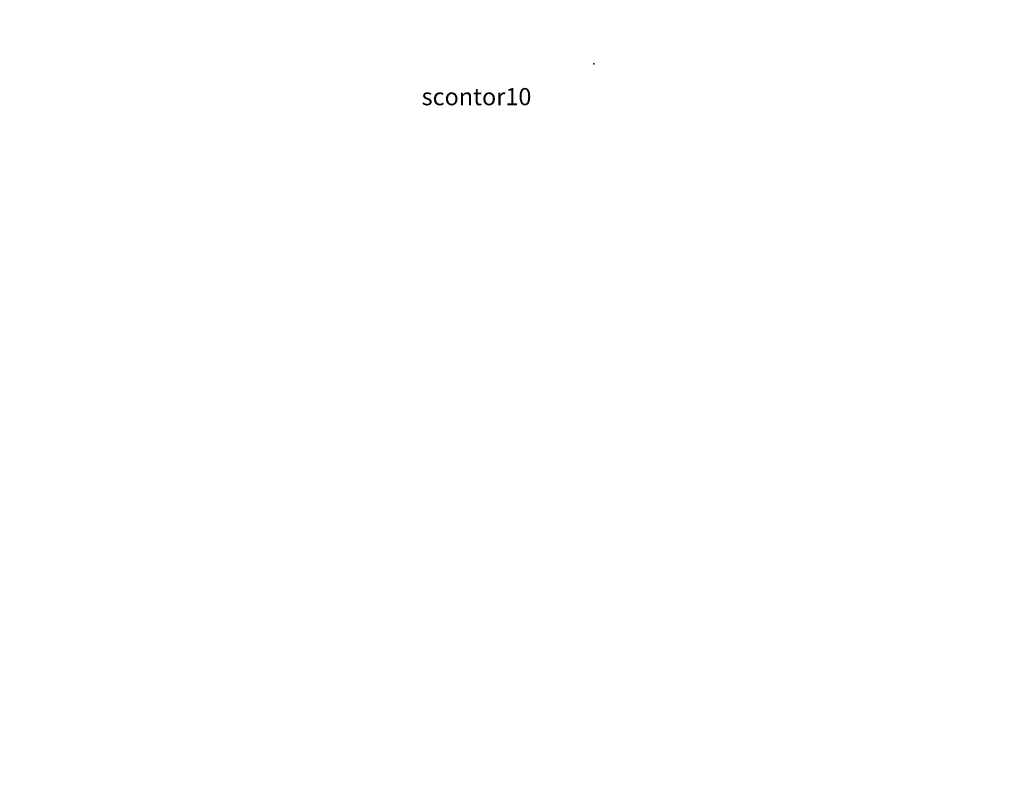
# Model space of a CAD drawing. Units: inches. Extents: x 181667 to 217073, y 32458 to 159930.
# Drawn here: x 189774 to 195493, y 48372 to 52727 of the extents above; entities that cross this region are included whole.
import ezdxf

# ---------------------------------------------------------------- set-up
doc = ezdxf.new("R2010")
doc.units = ezdxf.units.IN
doc.header["$MEASUREMENT"] = 0
doc.linetypes.add('CENTER2', pattern=[1.125, 0.75, -0.125, 0.125, -0.125])
for name, color, linetype in [('AWC-150OFFSET', 40, 'CENTER2'), ('AWC-DEFPTS', 2, 'Continuous'), ('AWC-I25_OFFSET', 220, 'Continuous')]:
    doc.layers.add(name, color=color, linetype=linetype)

# ---------------------------------------------------------------- blocks, each defined once
blk = doc.blocks.new('WetlandsBRIDGES_CULVERTS')
at = {"layer": 'AWC-DEFPTS', "linetype": 'Continuous'}
blk.add_point((7053, -93353.5, 120), dxfattribs=at)
at = {"layer": 'AWC-DEFPTS', "linetype": 'Continuous', "insert": (6053.3, -93494.3), "char_height": 100, "width": 688.349, "attachment_point": 1}
blk.add_mtext('scontor10', dxfattribs=at)

msp = doc.modelspace()

# ---------------------------------------------------------------- linework, layer by layer
at = {"layer": 'AWC-150OFFSET', "linetype": 'Continuous', "flags": 128}
for points in [[(188674.7, 139870.1, 6, 6, 0), (189044.5, 139087.6, 6, 6, 0)], [(190447.5, 61975.3, 6, 6, 0), (190428.7, 61875.2, 6, 6, 0.000085)], [(191990, 69519.9, 6, 6, 0.000001), (192018.2, 69336.7, 6, 6, 0.000005)], [(191537.6, 59215.9, 6, 6, -0.000001), (191467.1, 59285.6, 6, 6, -0.000012)], [(192525.1, 58356.2, 6, 6, 0), (192515.4, 58375, 6, 6, -0.000019)], [(204151.9, 47360.1, 6, 6, -0.000001), (204292.5, 47150.4, 6, 6, -0.000002), (204358.7, 47051.7, 6, 6, -0.000002), (204380.4, 47019.4, 6, 6, -0.000003)], [(200757.9, 51910.9, 6, 6, 0), (200784.7, 51939.9, 6, 6, 0.000113)], [(201164.3, 52775.5, 6, 6, 0), (201178, 52741.2, 6, 6, -0.000001)]]:
    msp.add_lwpolyline(points, format="xyseb", dxfattribs=at)
at = {"layer": 'AWC-I25_OFFSET', "linetype": 'Continuous', "flags": 128}
for points in [[(196085.5, 99453.7, 6, 6, 0), (196062, 99255.4, 6, 6, 0)], [(197249.3, 57970.7, 6, 6, 0), (197220.5, 57996.6, 6, 6, 0.000043)], [(192067.6, 69344.3, 6, 6, -0.000001), (192039.4, 69527.5, 6, 6, -0.000007)], [(204421.9, 47047.2, 6, 6, 0.000002), (204400.2, 47079.5, 6, 6, 0.000001), (204334, 47178.3, 6, 6, 0), (204193.4, 47387.9, 6, 6, 0)], [(190477.9, 61866, 6, 6, 0), (190496.6, 61966.1, 6, 6, -0.000008)], [(191432.3, 59249.7, 6, 6, 0.000001), (191502.4, 59180.3, 6, 6, 0.000033)], [(192471, 58352, 6, 6, 0), (192480.8, 58333.2, 6, 6, 0.000008)]]:
    msp.add_lwpolyline(points, format="xyseb", dxfattribs=at)

# ---------------------------------------------------------------- block references
at = {"layer": 'AWC-I25_OFFSET', "linetype": 'Continuous'}
msp.add_blockref('WetlandsBRIDGES_CULVERTS', (186055.4, 145824.2), dxfattribs=at)

doc.saveas('drawing.dxf')
